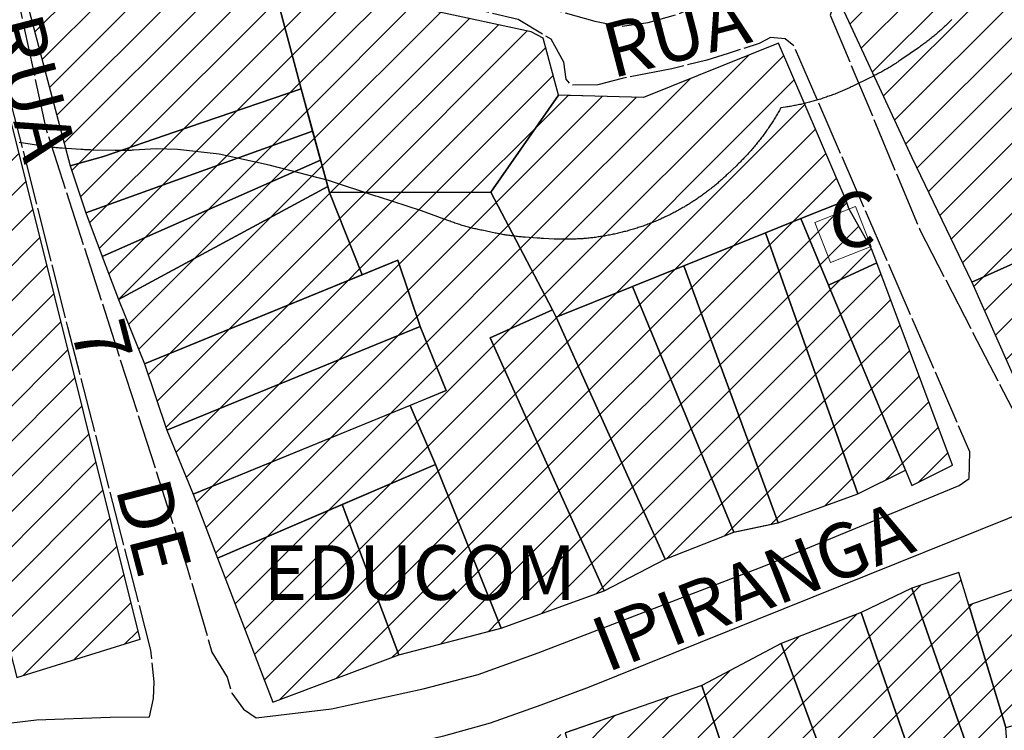
# Model space of a CAD drawing. Units: metres. Extents: x 767866 to 771411, y 9290283 to 9293515.
# Drawn here: x 770161 to 770287, y 9291771 to 9291862 of the extents above; entities that cross this region are included whole.
import ezdxf

# ---------------------------------------------------------------- set-up
doc = ezdxf.new("R2010")
doc.units = ezdxf.units.M
doc.linetypes.add('TRACO_22', pattern=[7.5, 7, -0.5])
for name, color, linetype in [('AREA_AFETADA', 254, 'Continuous'), ('INSTITUCIONAL', 30, 'Continuous'), ('LOTE', 25, 'Continuous'), ('REAMBULAÇÃO', 7, 'Continuous'), ('RESIDENCIAL', 191, 'Continuous'), ('TOPONÍMIA DE VIAS', 7, 'Continuous'), ('VIA NÃO PAVIMENTADA S MEIO FIO', 1, 'TRACO_22'), ('VIA PAVIMENTADA COM MEIO FIO', 1, 'Continuous')]:
    doc.layers.add(name, color=color, linetype=linetype)
doc.layers.add('CONSTRUÇÕES RUINAS E FUNDAÇÕES', color=251, linetype='Continuous', lineweight=9)
doc.layers.add('PERIMETRO_LOTE', color=7, linetype='Continuous', lineweight=35)
doc.styles.add('Arial', font='arial.ttf', dxfattribs={"height": 1})
doc.styles.add('ROMANS', font='ROMANS', dxfattribs={"height": 1})

msp = doc.modelspace()

# ---------------------------------------------------------------- hatches: boundary and pattern name
at = {"layer": 'INSTITUCIONAL'}
h = msp.add_hatch(dxfattribs=at)
h.set_pattern_fill('ANSI31', color=256, style=0)
h.paths.add_polyline_path([(770202.62, 9291800.15), (770186.68, 9291793.31), (770193.77, 9291774.89), (770209.87, 9291780.93)])
at = {"layer": 'LOTE'}
h = msp.add_hatch(dxfattribs=at)
h.set_pattern_fill('ANSI31', color=256, style=0)
h.paths.add_polyline_path([(770296.65, 9291866.14), (770292.56, 9291878.14), (770266.52, 9291863.84), (770275.46, 9291844.55), (770283.16, 9291828.62), (770288.87, 9291831.15), (770297.62, 9291835.03), (770289.69, 9291852.49), (770300.42, 9291855.06), (770299.76, 9291857)])
h.paths.add_polyline_path([(770309.16, 9291886.86), (770292.56, 9291878.14), (770296.65, 9291866.14), (770314.24, 9291875.39)])
h.paths.add_polyline_path([(770317.99, 9291866.58), (770314.24, 9291875.39), (770296.65, 9291866.14), (770299.76, 9291857)])
h = msp.add_hatch(dxfattribs=at)
h.set_pattern_fill('ANSI31', color=256, style=0)
h.paths.add_polyline_path([(770200.8, 9291840.86), (770199.87, 9291844.21), (770171.92, 9291831.91), (770174, 9291826.39)])
h = msp.add_hatch(dxfattribs=at)
h.set_pattern_fill('ANSI31', color=256, style=0)
h.paths.add_polyline_path([(770214.55, 9291805.27), (770202.62, 9291800.15), (770209.87, 9291780.93), (770222.97, 9291784.36)])
h = msp.add_hatch(dxfattribs=at)
h.set_pattern_fill('ANSI31', color=256, style=0)
h.paths.add_polyline_path([(770268.98, 9291786.34), (770258.78, 9291782.4), (770265.91, 9291763.03), (770266.64, 9291761.01), (770276.81, 9291763.84)])
h = msp.add_hatch(dxfattribs=at)
h.set_pattern_fill('ANSI31', color=256, style=0)
h.paths.add_polyline_path([(770258.78, 9291782.4), (770248.6, 9291777), (770254.31, 9291759.96), (770265.91, 9291763.03)])
at = {"layer": 'RESIDENCIAL'}
h = msp.add_hatch(dxfattribs=at)
h.set_pattern_fill('ANSI31', color=256, style=0)
h.paths.add_polyline_path([(770193.78, 9291866.85), (770180.18, 9291867.84), (770179.44, 9291867.79), (770161.67, 9291866.89), (770167.84, 9291843.48), (770172.1, 9291844.7), (770181.27, 9291847.84), (770197.36, 9291853.34)])
h = msp.add_hatch(dxfattribs=at)
h.set_pattern_fill('ANSI31', color=256, style=0)
h.paths.add_polyline_path([(770230.27, 9291852.53), (770228.31, 9291859.83), (770226.81, 9291860.63), (770202.17, 9291865.98), (770193.78, 9291866.85), (770197.36, 9291853.34), (770201.01, 9291840.07), (770221.63, 9291840.11)])
h = msp.add_hatch(dxfattribs=at)
h.set_pattern_fill('ANSI31', color=256, style=0)
h.paths.add_polyline_path([(770258.42, 9291859.2), (770241.17, 9291852.25), (770230.27, 9291852.53), (770221.63, 9291840.11), (770229.51, 9291825.07), (770230, 9291824.12), (770239.74, 9291828.05), (770246.33, 9291830.71), (770256.77, 9291834.92), (770261.28, 9291836.74), (770267.06, 9291839.07)])
h = msp.add_hatch(dxfattribs=at)
h.set_pattern_fill('ANSI31', color=256, style=0)
h.paths.add_polyline_path([(770158.57, 9291855.83), (770143.7, 9291849.89), (770148.67, 9291828.75), (770153.07, 9291808.8), (770161.01, 9291778.02), (770176.79, 9291782.92)])
h = msp.add_hatch(dxfattribs=at)
h.set_pattern_fill('ANSI31', color=256, style=0)
h.paths.add_polyline_path([(770310.02, 9291832.99), (770307.07, 9291839.77), (770300.42, 9291855.06), (770289.69, 9291852.49), (770297.62, 9291835.03), (770306, 9291816.6), (770309.8, 9291818.35), (770315.27, 9291820.93)])
h.paths.add_polyline_path([(770297.62, 9291835.03), (770288.87, 9291831.15), (770297.25, 9291812.59), (770306, 9291816.6)])
h.paths.add_polyline_path([(770288.87, 9291831.15), (770283.16, 9291828.62), (770290.97, 9291810.98), (770297.25, 9291812.59)])
h = msp.add_hatch(dxfattribs=at)
h.set_pattern_fill('ANSI31', color=256, style=0)
h.paths.add_polyline_path([(770198.84, 9291847.94), (770197.36, 9291853.34), (770181.27, 9291847.84), (770172.1, 9291844.7), (770167.84, 9291843.48), (770169.83, 9291837.47)])
h.paths.add_polyline_path([(770199.87, 9291844.21), (770198.84, 9291847.94), (770169.83, 9291837.47), (770171.92, 9291831.91)])
h = msp.add_hatch(dxfattribs=at)
h.set_pattern_fill('ANSI31', color=256, style=0)
h.paths.add_polyline_path([(770201.01, 9291840.07), (770200.8, 9291840.86), (770174, 9291826.39), (770177.36, 9291818.16), (770205.16, 9291829.54)])
h = msp.add_hatch(dxfattribs=at)
h.set_pattern_fill('ANSI31', color=256, style=0)
h.paths.add_polyline_path([(770221.56, 9291821.49), (770229.51, 9291825.07), (770221.63, 9291840.11), (770201.01, 9291840.07), (770205.16, 9291829.54), (770209.75, 9291831.42), (770212.58, 9291822.92), (770215.94, 9291814.73), (770211.31, 9291812.83), (770214.55, 9291805.27), (770222.97, 9291784.36), (770236.11, 9291789.11)])
h.paths.add_polyline_path([(770230, 9291824.12), (770229.51, 9291825.07), (770221.56, 9291821.49), (770236.11, 9291789.11), (770243.92, 9291793.16)])
h.paths.add_polyline_path([(770239.74, 9291828.05), (770230, 9291824.12), (770243.92, 9291793.16), (770252.73, 9291796.64)])
h.paths.add_polyline_path([(770246.33, 9291830.71), (770239.74, 9291828.05), (770252.73, 9291796.64), (770258.38, 9291797.83)])
h.paths.add_polyline_path([(770256.77, 9291834.92), (770246.33, 9291830.71), (770258.38, 9291797.83), (770268.55, 9291801.53)])
h.paths.add_polyline_path([(770264.82, 9291828.22), (770261.28, 9291836.74), (770256.77, 9291834.92), (770268.55, 9291801.53), (770274.67, 9291804.54)])
h.paths.add_polyline_path([(770270.98, 9291831.08), (770264.82, 9291828.22), (770275.49, 9291802.59), (770280.68, 9291805.21)])
h = msp.add_hatch(dxfattribs=at)
h.set_pattern_fill('ANSI31', color=256, style=0)
h.paths.add_polyline_path([(770267.42, 9291838.05), (770267.06, 9291839.07), (770261.28, 9291836.74), (770264.82, 9291828.22), (770270.98, 9291831.08), (770270.31, 9291832.88)])
h = msp.add_hatch(dxfattribs=at)
h.set_pattern_fill('ANSI31', color=256, style=0)
h.paths.add_polyline_path([(770209.75, 9291831.42), (770177.36, 9291818.16), (770180.19, 9291809.66), (770212.58, 9291822.92)])
h = msp.add_hatch(dxfattribs=at)
h.set_pattern_fill('ANSI31', color=256, style=0)
h.paths.add_polyline_path([(770212.58, 9291822.92), (770180.19, 9291809.66), (770183.55, 9291801.47), (770215.94, 9291814.73)])
h.paths.add_polyline_path([(770211.31, 9291812.83), (770183.55, 9291801.47), (770186.68, 9291793.31), (770214.55, 9291805.27)])
h = msp.add_hatch(dxfattribs=at)
h.set_pattern_fill('ANSI31', color=256, style=0)
h.paths.add_polyline_path([(770275.49, 9291789.46), (770268.98, 9291786.34), (770276.81, 9291763.84), (770278.85, 9291764.41), (770283.65, 9291766)])
h.paths.add_polyline_path([(770282.77, 9291787.29), (770281.5, 9291791.46), (770275.49, 9291789.46), (770283.65, 9291766), (770287.79, 9291767.38), (770287.51, 9291771.63)])
h.paths.add_polyline_path([(770294.02, 9291791.2), (770282.77, 9291787.29), (770287.51, 9291771.63), (770295.27, 9291773.68), (770300.8, 9291774.33)])
h.paths.add_polyline_path([(770301.61, 9291794.3), (770294.02, 9291791.2), (770300.8, 9291774.33), (770302.53, 9291774.53), (770309.24, 9291775.31)])
h = msp.add_hatch(dxfattribs=at)
h.set_pattern_fill('ANSI31', color=256, style=0)
h.paths.add_polyline_path([(770248.6, 9291777), (770231.16, 9291770.93), (770236.23, 9291753.42), (770242.16, 9291755.79), (770249.07, 9291758.56), (770254.31, 9291759.96)])
h.paths.add_polyline_path([(770231.16, 9291770.93), (770222.85, 9291768.03), (770228.49, 9291750.73), (770234.01, 9291752.53), (770236.23, 9291753.42)])
h.paths.add_polyline_path([(770222.85, 9291768.03), (770215.59, 9291767.26), (770221.69, 9291748.52), (770222.18, 9291748.67), (770228.49, 9291750.73)])

# ---------------------------------------------------------------- linework, layer by layer
at = {"layer": 'AREA_AFETADA', "flags": 128}
msp.add_lwpolyline([(770280.61, 9291862.23), (770280.5, 9291862.11), (770280.38, 9291861.99), (770280.26, 9291861.88), (770280.14, 9291861.76), (770280.02, 9291861.64), (770279.91, 9291861.53), (770279.78, 9291861.42), (770279.66, 9291861.3), (770279.54, 9291861.19), (770279.42, 9291861.08), (770279.3, 9291860.97), (770279.17, 9291860.86), (770279.05, 9291860.75), (770278.93, 9291860.64), (770278.8, 9291860.53), (770278.68, 9291860.42), (770278.55, 9291860.31), (770278.42, 9291860.21), (770278.29, 9291860.1), (770278.17, 9291859.99), (770278.04, 9291859.89), (770277.91, 9291859.79), (770277.78, 9291859.68), (770277.65, 9291859.58), (770277.52, 9291859.48), (770277.39, 9291859.38), (770277.25, 9291859.28), (770277.12, 9291859.18), (770276.99, 9291859.08), (770276.86, 9291858.98), (770276.72, 9291858.89), (770276.59, 9291858.79), (770276.45, 9291858.69), (770276.32, 9291858.6), (770274.21, 9291857.14), (770274.08, 9291857.04), (770273.95, 9291856.95), (770273.81, 9291856.86), (770273.68, 9291856.77), (770273.54, 9291856.69), (770273.41, 9291856.6), (770273.27, 9291856.51), (770273.14, 9291856.42), (770273, 9291856.34), (770272.87, 9291856.25), (770272.73, 9291856.17), (770272.59, 9291856.08), (770272.45, 9291856), (770272.31, 9291855.92), (770272.18, 9291855.84), (770272.04, 9291855.76), (770271.9, 9291855.68), (770271.76, 9291855.6), (770271.62, 9291855.52), (770271.47, 9291855.44), (770271.33, 9291855.37), (770271.19, 9291855.29), (770271.05, 9291855.22), (770270.91, 9291855.14), (770270.76, 9291855.07), (770270.62, 9291854.99), (770270.48, 9291854.92), (770270.33, 9291854.85), (770270.19, 9291854.78), (770267.86, 9291853.65), (770267.72, 9291853.58), (770267.57, 9291853.51), (770267.42, 9291853.44), (770267.28, 9291853.37), (770267.13, 9291853.31), (770266.98, 9291853.24), (770266.83, 9291853.17), (770266.68, 9291853.11), (770266.53, 9291853.04), (770266.38, 9291852.98), (770266.23, 9291852.92), (770266.08, 9291852.86), (770265.93, 9291852.8), (770265.78, 9291852.74), (770265.62, 9291852.68), (770265.47, 9291852.62), (770265.32, 9291852.56), (770265.17, 9291852.5), (770265.01, 9291852.45), (770264.86, 9291852.39), (770264.71, 9291852.34), (770264.55, 9291852.28), (770264.4, 9291852.23), (770264.24, 9291852.18), (770264.09, 9291852.13), (770263.93, 9291852.08), (770263.78, 9291852.03), (770263.62, 9291851.98), (770263.47, 9291851.93), (770263.31, 9291851.88), (770263.15, 9291851.84), (770263, 9291851.79), (770262.84, 9291851.75), (770262.68, 9291851.71), (770262.52, 9291851.66), (770262.37, 9291851.62), (770262.21, 9291851.58), (770262.05, 9291851.54), (770261.89, 9291851.5), (770261.73, 9291851.46), (770261.58, 9291851.43), (770261.42, 9291851.39), (770261.26, 9291851.35), (770261.1, 9291851.32), (770260.94, 9291851.28), (770260.78, 9291851.25), (770260.62, 9291851.22), (770260.46, 9291851.19), (770260.3, 9291851.16), (770260.14, 9291851.13), (770259.98, 9291851.1), (770259.82, 9291851.07), (770259.66, 9291851.04), (770259.5, 9291851.02), (770259.33, 9291850.99), (770258.71, 9291850.9), (770258.7, 9291850.88), (770258.62, 9291850.73), (770258.54, 9291850.59), (770258.46, 9291850.45), (770258.37, 9291850.3), (770258.29, 9291850.16), (770258.21, 9291850.01), (770258.12, 9291849.87), (770258.04, 9291849.73), (770257.95, 9291849.59), (770257.86, 9291849.45), (770257.78, 9291849.31), (770257.69, 9291849.17), (770257.6, 9291849.03), (770257.51, 9291848.89), (770257.42, 9291848.75), (770257.33, 9291848.61), (770257.24, 9291848.47), (770257.14, 9291848.34), (770257.05, 9291848.2), (770256.95, 9291848.06), (770256.86, 9291847.93), (770256.76, 9291847.79), (770256.67, 9291847.66), (770256.57, 9291847.52), (770256.47, 9291847.39), (770256.37, 9291847.26), (770256.27, 9291847.13), (770256.17, 9291846.99), (770256.07, 9291846.86), (770255.97, 9291846.73), (770255.87, 9291846.6), (770255.76, 9291846.47), (770255.66, 9291846.34), (770255.55, 9291846.22), (770255.45, 9291846.09), (770255.34, 9291845.96), (770255.24, 9291845.83), (770255.13, 9291845.71), (770255.02, 9291845.58), (770254.91, 9291845.46), (770254.8, 9291845.33), (770254.69, 9291845.21), (770254.58, 9291845.09), (770254.47, 9291844.96), (770254.36, 9291844.84), (770254.24, 9291844.72), (770254.13, 9291844.6), (770254.01, 9291844.48), (770253.9, 9291844.36), (770253.78, 9291844.24), (770253.67, 9291844.13), (770253.55, 9291844.01), (770253.43, 9291843.89), (770253.32, 9291843.77), (770253.2, 9291843.66), (770253.08, 9291843.54), (770251.87, 9291842.39), (770251.75, 9291842.28), (770251.63, 9291842.17), (770251.51, 9291842.05), (770251.39, 9291841.94), (770251.27, 9291841.83), (770251.14, 9291841.72), (770251.02, 9291841.61), (770250.9, 9291841.5), (770250.77, 9291841.39), (770250.65, 9291841.29), (770250.52, 9291841.18), (770250.39, 9291841.07), (770250.27, 9291840.97), (770250.14, 9291840.86), (770250.01, 9291840.76), (770249.88, 9291840.66), (770249.75, 9291840.55), (770249.62, 9291840.45), (770249.49, 9291840.35), (770249.36, 9291840.25), (770249.23, 9291840.15), (770249.1, 9291840.05), (770248.97, 9291839.95), (770248.83, 9291839.85), (770248.7, 9291839.76), (770248.56, 9291839.66), (770248.43, 9291839.56), (770248.29, 9291839.47), (770248.16, 9291839.38), (770248.02, 9291839.28), (770247.88, 9291839.19), (770247.75, 9291839.1), (770247.61, 9291839.01), (770247.47, 9291838.92), (770247.33, 9291838.83), (770247.19, 9291838.74), (770247.05, 9291838.65), (770246.91, 9291838.56), (770246.77, 9291838.48), (770246.63, 9291838.39), (770246.49, 9291838.31), (770246.35, 9291838.22), (770246.2, 9291838.14), (770246.06, 9291838.06), (770245.92, 9291837.98), (770245.77, 9291837.89), (770245.63, 9291837.82), (770245.48, 9291837.74), (770245.34, 9291837.66), (770245.19, 9291837.58), (770245.05, 9291837.5), (770244.9, 9291837.43), (770244.75, 9291837.35), (770244.61, 9291837.28), (770244.46, 9291837.2), (770244.31, 9291837.13), (770244.16, 9291837.06), (770244.01, 9291836.99), (770243.86, 9291836.92), (770243.71, 9291836.85), (770243.56, 9291836.78), (770243.41, 9291836.71), (770243.26, 9291836.64), (770243.11, 9291836.58), (770242.96, 9291836.51), (770242.81, 9291836.45), (770242.65, 9291836.38), (770242.5, 9291836.32), (770242.35, 9291836.26), (770242.2, 9291836.2), (770242.04, 9291836.14), (770241.89, 9291836.08), (770241.73, 9291836.02), (770241.58, 9291835.96), (770241.42, 9291835.9), (770241.27, 9291835.85), (770241.11, 9291835.79), (770240.96, 9291835.74), (770240.8, 9291835.68), (770240.64, 9291835.63), (770240.49, 9291835.58), (770240.33, 9291835.53), (770240.17, 9291835.48), (770240.02, 9291835.43), (770239.86, 9291835.38), (770239.7, 9291835.33), (770239.54, 9291835.29), (770239.38, 9291835.24), (770239.22, 9291835.2), (770239.06, 9291835.15), (770238.9, 9291835.11), (770238.74, 9291835.07), (770238.58, 9291835.03), (770238.42, 9291834.99), (770238.26, 9291834.95), (770238.1, 9291834.91), (770237.94, 9291834.87), (770237.78, 9291834.83), (770237.62, 9291834.8), (770237.46, 9291834.76), (770237.3, 9291834.73), (770237.14, 9291834.69), (770236.97, 9291834.66), (770236.81, 9291834.63), (770236.65, 9291834.6), (770236.49, 9291834.57), (770236.32, 9291834.54), (770236.16, 9291834.51), (770236, 9291834.49), (770235.84, 9291834.46), (770235.67, 9291834.43), (770235.51, 9291834.41), (770235.35, 9291834.39), (770235.18, 9291834.36), (770235.02, 9291834.34), (770234.85, 9291834.32), (770234.69, 9291834.3), (770234.53, 9291834.28), (770234.36, 9291834.26), (770234.2, 9291834.25), (770234.03, 9291834.23), (770233.87, 9291834.21), (770233.71, 9291834.2), (770233.54, 9291834.19), (770233.38, 9291834.17), (770233.21, 9291834.16), (770233.05, 9291834.15), (770232.88, 9291834.14), (770232.72, 9291834.13), (770232.55, 9291834.12), (770232.39, 9291834.12), (770232.22, 9291834.11), (770232.06, 9291834.1), (770231.89, 9291834.1), (770231.73, 9291834.1), (770231.56, 9291834.09), (770231.4, 9291834.09), (770231.23, 9291834.09), (770231.07, 9291834.09), (770230.9, 9291834.09), (770230.74, 9291834.09), (770230.57, 9291834.1), (770230.41, 9291834.1), (770230.24, 9291834.11), (770230.08, 9291834.11), (770229.91, 9291834.12), (770229.75, 9291834.12), (770228.39, 9291834.19), (770228.22, 9291834.2), (770228.06, 9291834.21), (770227.9, 9291834.22), (770227.74, 9291834.23), (770227.58, 9291834.24), (770226.03, 9291834.35), (770225.87, 9291834.36), (770225.71, 9291834.38), (770225.54, 9291834.39), (770225.38, 9291834.41), (770225.22, 9291834.42), (770225.06, 9291834.44), (770224.9, 9291834.46), (770224.74, 9291834.48), (770224.57, 9291834.5), (770224.41, 9291834.52), (770224.25, 9291834.54), (770224.09, 9291834.56), (770223.93, 9291834.58), (770223.77, 9291834.61), (770223.61, 9291834.63), (770223.45, 9291834.66), (770223.29, 9291834.68), (770223.13, 9291834.71), (770222.97, 9291834.74), (770222.81, 9291834.77), (770222.65, 9291834.8), (770222.49, 9291834.83), (770222.33, 9291834.86), (770222.17, 9291834.89), (770220.51, 9291835.24), (770220.35, 9291835.27), (770220.19, 9291835.3), (770220.03, 9291835.34), (770219.87, 9291835.37), (770219.71, 9291835.41), (770219.55, 9291835.45), (770219.39, 9291835.49), (770219.23, 9291835.53), (770219.08, 9291835.57), (770218.92, 9291835.61), (770218.76, 9291835.65), (770218.6, 9291835.69), (770218.44, 9291835.74), (770218.29, 9291835.78), (770218.13, 9291835.83), (770217.97, 9291835.87), (770217.82, 9291835.92), (770217.66, 9291835.97), (770217.51, 9291836.02), (770217.35, 9291836.07), (770217.2, 9291836.12), (770217.04, 9291836.17), (770216.89, 9291836.22), (770216.73, 9291836.28), (770216.58, 9291836.33), (770216.42, 9291836.39), (770216.27, 9291836.44), (770216.12, 9291836.5), (770212.78, 9291837.74), (770207.25, 9291839.51), (770207.09, 9291839.56), (770206.94, 9291839.61), (770200.89, 9291841.63), (770193.27, 9291843.58), (770186.9, 9291844.99), (770181.55, 9291845.6), (770178.83, 9291845.66), (770175.94, 9291845.49), (770175.78, 9291845.48), (770175.62, 9291845.47), (770175.47, 9291845.47), (770175.31, 9291845.46), (770175.15, 9291845.46), (770175, 9291845.45), (770174.84, 9291845.45), (770174.68, 9291845.45), (770174.53, 9291845.44), (770174.37, 9291845.44), (770174.21, 9291845.44), (770174.05, 9291845.44), (770173.9, 9291845.44), (770173.74, 9291845.45), (770173.58, 9291845.45), (770170.58, 9291845.51), (770170.43, 9291845.52), (770170.27, 9291845.52), (770170.12, 9291845.53), (770169.96, 9291845.53), (770169.81, 9291845.54), (770169.65, 9291845.55), (770169.5, 9291845.56), (770169.34, 9291845.57), (770169.19, 9291845.58), (770166.79, 9291845.74), (770166.63, 9291845.75), (770166.47, 9291845.76), (770166.3, 9291845.78), (770166.14, 9291845.79), (770165.98, 9291845.81), (770165.82, 9291845.82), (770165.66, 9291845.84), (770165.5, 9291845.86), (770165.34, 9291845.87), (770165.18, 9291845.89), (770165.02, 9291845.91), (770164.86, 9291845.93), (770164.7, 9291845.96), (770164.54, 9291845.98), (770164.38, 9291846), (770161.3, 9291846.46)], dxfattribs=at)
at = {"layer": 'CONSTRUÇÕES RUINAS E FUNDAÇÕES', "elevation": 127.69, "flags": 128}
msp.add_lwpolyline([(770270.28, 9291833.18), (770265.06, 9291831.14), (770263.06, 9291836.25), (770268.28, 9291838.29)], close=True, dxfattribs=at)
at = {"layer": 'INSTITUCIONAL'}
msp.add_lwpolyline([(770202.62, 9291800.15), (770186.68, 9291793.31), (770193.77, 9291774.89), (770209.87, 9291780.93)], close=True, dxfattribs=at)
at = {"layer": 'LOTE'}
for points in [[(770296.65, 9291866.14), (770292.56, 9291878.14), (770266.52, 9291863.84), (770275.46, 9291844.55), (770283.16, 9291828.62), (770288.87, 9291831.15), (770297.62, 9291835.03), (770289.69, 9291852.49), (770300.42, 9291855.06), (770299.76, 9291857)], [(770200.8, 9291840.86), (770199.87, 9291844.21), (770171.92, 9291831.91), (770174, 9291826.39)], [(770214.55, 9291805.27), (770202.62, 9291800.15), (770209.87, 9291780.93), (770222.97, 9291784.36)], [(770268.98, 9291786.34), (770258.78, 9291782.4), (770265.91, 9291763.03), (770266.64, 9291761.01), (770276.81, 9291763.84)], [(770258.78, 9291782.4), (770248.6, 9291777), (770254.31, 9291759.96), (770265.91, 9291763.03)]]:
    msp.add_lwpolyline(points, close=True, dxfattribs=at)
at = {"layer": 'PERIMETRO_LOTE', "const_width": 0.1}
for points in [[(770292.56, 9291878.14), (770266.52, 9291863.84), (770275.46, 9291844.55), (770283.16, 9291828.62), (770297.62, 9291835.03), (770289.69, 9291852.49), (770300.42, 9291855.06), (770292.56, 9291878.14)], [(770158.57, 9291855.83), (770143.7, 9291849.89), (770148.67, 9291828.75), (770153.07, 9291808.8), (770161.01, 9291778.02), (770176.79, 9291782.92), (770158.57, 9291855.83)], [(770198.84, 9291847.94), (770169.83, 9291837.47), (770171.92, 9291831.91), (770199.87, 9291844.21), (770198.84, 9291847.94)], [(770199.87, 9291844.21), (770171.92, 9291831.91), (770174, 9291826.39), (770200.8, 9291840.86), (770199.87, 9291844.21)], [(770200.8, 9291840.86), (770174, 9291826.39), (770177.36, 9291818.16), (770205.16, 9291829.54), (770201.01, 9291840.07), (770200.8, 9291840.86)], [(770267.06, 9291839.07), (770261.28, 9291836.74), (770264.82, 9291828.22), (770270.98, 9291831.08), (770270.31, 9291832.88), (770267.42, 9291838.05), (770267.06, 9291839.07)], [(770261.28, 9291836.74), (770256.77, 9291834.92), (770268.55, 9291801.53), (770274.67, 9291804.54), (770261.28, 9291836.74)], [(770256.77, 9291834.92), (770246.33, 9291830.71), (770258.38, 9291797.83), (770268.55, 9291801.53), (770256.77, 9291834.92)], [(770246.33, 9291830.71), (770239.74, 9291828.05), (770252.73, 9291796.64), (770258.38, 9291797.83), (770246.33, 9291830.71)], [(770270.98, 9291831.08), (770264.82, 9291828.22), (770275.49, 9291802.59), (770280.68, 9291805.21), (770270.98, 9291831.08)], [(770288.87, 9291831.15), (770283.16, 9291828.62), (770290.97, 9291810.98), (770297.25, 9291812.59), (770288.87, 9291831.15)], [(770239.74, 9291828.05), (770230, 9291824.12), (770243.92, 9291793.16), (770252.73, 9291796.64), (770239.74, 9291828.05)], [(770229.51, 9291825.07), (770221.56, 9291821.49), (770236.11, 9291789.11), (770243.92, 9291793.16), (770230, 9291824.12), (770229.51, 9291825.07)], [(770281.5, 9291791.46), (770275.49, 9291789.46), (770283.65, 9291766), (770287.79, 9291767.38), (770287.51, 9291771.63), (770281.5, 9291791.46)], [(770294.02, 9291791.2), (770282.77, 9291787.29), (770287.51, 9291771.63), (770295.27, 9291773.68), (770300.8, 9291774.33), (770294.02, 9291791.2)], [(770275.49, 9291789.46), (770268.98, 9291786.34), (770276.81, 9291763.84), (770278.85, 9291764.41), (770283.65, 9291766), (770275.49, 9291789.46)], [(770268.98, 9291786.34), (770258.78, 9291782.4), (770265.91, 9291763.03), (770266.64, 9291761.01), (770276.81, 9291763.84), (770268.98, 9291786.34)], [(770258.78, 9291782.4), (770248.6, 9291777), (770254.31, 9291759.96), (770265.91, 9291763.03), (770258.78, 9291782.4)], [(770248.6, 9291777), (770231.16, 9291770.93), (770236.23, 9291753.42), (770242.16, 9291755.79), (770249.07, 9291758.56), (770254.31, 9291759.96), (770248.6, 9291777)]]:
    msp.add_lwpolyline(points, dxfattribs=at)
for points in [[(770193.78, 9291866.85), (770180.18, 9291867.84), (770179.44, 9291867.79), (770161.67, 9291866.89), (770167.84, 9291843.48), (770172.1, 9291844.7), (770181.27, 9291847.84), (770197.36, 9291853.34)], [(770228.31, 9291859.83), (770226.81, 9291860.63), (770202.17, 9291865.98), (770193.78, 9291866.85), (770197.36, 9291853.34), (770201.01, 9291840.07), (770221.63, 9291840.11), (770230.27, 9291852.53)], [(770258.42, 9291859.2), (770241.17, 9291852.25), (770230.27, 9291852.53), (770221.63, 9291840.11), (770230, 9291824.12), (770267.06, 9291839.07)], [(770198.84, 9291847.94), (770197.36, 9291853.34), (770181.27, 9291847.84), (770172.1, 9291844.7), (770167.84, 9291843.48), (770169.83, 9291837.47)], [(770227.3, 9291808.72), (770221.56, 9291821.49), (770229.51, 9291825.07), (770221.63, 9291840.11), (770201.01, 9291840.07), (770205.16, 9291829.54), (770209.75, 9291831.42), (770212.58, 9291822.92), (770215.94, 9291814.73), (770211.31, 9291812.83), (770214.55, 9291805.27), (770222.97, 9291784.36), (770236.11, 9291789.11), (770233.45, 9291795.04)], [(770209.75, 9291831.42), (770177.36, 9291818.16), (770180.19, 9291809.66), (770212.58, 9291822.92), (770209.75, 9291831.42)], [(770212.58, 9291822.92), (770180.19, 9291809.66), (770183.55, 9291801.47), (770215.94, 9291814.73), (770212.58, 9291822.92)], [(770211.31, 9291812.83), (770183.55, 9291801.47), (770186.68, 9291793.31), (770214.55, 9291805.27), (770211.31, 9291812.83)], [(770214.55, 9291805.27), (770202.62, 9291800.15), (770209.87, 9291780.93), (770222.97, 9291784.36), (770214.55, 9291805.27)], [(770202.62, 9291800.15), (770186.68, 9291793.31), (770193.77, 9291774.89), (770209.87, 9291780.93), (770202.62, 9291800.15)]]:
    msp.add_lwpolyline(points, close=True, dxfattribs=at)
at = {"layer": 'RESIDENCIAL'}
for points in [[(770193.78, 9291866.85), (770180.18, 9291867.84), (770179.44, 9291867.79), (770161.67, 9291866.89), (770167.84, 9291843.48), (770172.1, 9291844.7), (770181.27, 9291847.84), (770197.36, 9291853.34)], [(770230.27, 9291852.53), (770228.31, 9291859.83), (770226.81, 9291860.63), (770202.17, 9291865.98), (770193.78, 9291866.85), (770197.36, 9291853.34), (770201.01, 9291840.07), (770221.63, 9291840.11)], [(770258.42, 9291859.2), (770241.17, 9291852.25), (770230.27, 9291852.53), (770221.63, 9291840.11), (770229.51, 9291825.07), (770230, 9291824.12), (770239.74, 9291828.05), (770246.33, 9291830.71), (770256.77, 9291834.92), (770261.28, 9291836.74), (770267.06, 9291839.07)], [(770158.57, 9291855.83), (770143.7, 9291849.89), (770148.67, 9291828.75), (770153.07, 9291808.8), (770161.01, 9291778.02), (770176.79, 9291782.92)], [(770198.84, 9291847.94), (770197.36, 9291853.34), (770181.27, 9291847.84), (770172.1, 9291844.7), (770167.84, 9291843.48), (770169.83, 9291837.47)], [(770199.87, 9291844.21), (770198.84, 9291847.94), (770169.83, 9291837.47), (770171.92, 9291831.91)], [(770201.01, 9291840.07), (770200.8, 9291840.86), (770174, 9291826.39), (770177.36, 9291818.16), (770205.16, 9291829.54)], [(770221.56, 9291821.49), (770229.51, 9291825.07), (770221.63, 9291840.11), (770201.01, 9291840.07), (770205.16, 9291829.54), (770209.75, 9291831.42), (770212.58, 9291822.92), (770215.94, 9291814.73), (770211.31, 9291812.83), (770214.55, 9291805.27), (770222.97, 9291784.36), (770236.11, 9291789.11)], [(770267.42, 9291838.05), (770267.06, 9291839.07), (770261.28, 9291836.74), (770264.82, 9291828.22), (770270.98, 9291831.08), (770270.31, 9291832.88)], [(770264.82, 9291828.22), (770261.28, 9291836.74), (770256.77, 9291834.92), (770268.55, 9291801.53), (770274.67, 9291804.54)], [(770256.77, 9291834.92), (770246.33, 9291830.71), (770258.38, 9291797.83), (770268.55, 9291801.53)], [(770209.75, 9291831.42), (770177.36, 9291818.16), (770180.19, 9291809.66), (770212.58, 9291822.92), (770209.75, 9291831.42)], [(770246.33, 9291830.71), (770239.74, 9291828.05), (770252.73, 9291796.64), (770258.38, 9291797.83)], [(770270.98, 9291831.08), (770264.82, 9291828.22), (770275.49, 9291802.59), (770280.68, 9291805.21)], [(770288.87, 9291831.15), (770283.16, 9291828.62), (770290.97, 9291810.98), (770297.25, 9291812.59)], [(770239.74, 9291828.05), (770230, 9291824.12), (770243.92, 9291793.16), (770252.73, 9291796.64)], [(770230, 9291824.12), (770229.51, 9291825.07), (770221.56, 9291821.49), (770236.11, 9291789.11), (770243.92, 9291793.16)], [(770212.58, 9291822.92), (770180.19, 9291809.66), (770183.55, 9291801.47), (770215.94, 9291814.73)], [(770211.31, 9291812.83), (770183.55, 9291801.47), (770186.68, 9291793.31), (770214.55, 9291805.27)], [(770282.77, 9291787.29), (770281.5, 9291791.46), (770275.49, 9291789.46), (770283.65, 9291766), (770287.79, 9291767.38), (770287.51, 9291771.63)], [(770294.02, 9291791.2), (770282.77, 9291787.29), (770287.51, 9291771.63), (770295.27, 9291773.68), (770300.8, 9291774.33)], [(770275.49, 9291789.46), (770268.98, 9291786.34), (770276.81, 9291763.84), (770278.85, 9291764.41), (770283.65, 9291766)], [(770248.6, 9291777), (770231.16, 9291770.93), (770236.23, 9291753.42), (770242.16, 9291755.79), (770249.07, 9291758.56), (770254.31, 9291759.96)]]:
    msp.add_lwpolyline(points, close=True, dxfattribs=at)
at = {"layer": 'VIA NÃO PAVIMENTADA S MEIO FIO', "flags": 128}
for points, elevation in [([(770178, 9291772.98), (770178.49, 9291775.33), (770178.56, 9291777.48), (770178.16, 9291781.52), (770167.55, 9291822.85), (770156.47, 9291866.58), (770155.65, 9291867.78), (770153.36, 9291868.49), (770152.08, 9291868.11), (770131.51, 9291863.81), (770109.21, 9291856.93), (770074.37, 9291836.36), (770013.41, 9291799.63), (770010.36, 9291804.67), (770080.52, 9291845.77), (770105.67, 9291859.7), (770110.01, 9291861.75), (770116.52, 9291864.28), (770124.14, 9291866.49), (770128.82, 9291868.27), (770137.14, 9291869.65), (770155.16, 9291872.73), (770164.46, 9291873.93), (770169.15, 9291874.34), (770172.12, 9291874.47), (770176.1, 9291874.34), (770180.73, 9291874.51), (770186.5, 9291874.28), (770197.31, 9291872.61), (770226, 9291864.46), (770234.92, 9291862.01), (770238.22, 9291861.34), (770241.75, 9291861.84), (770245.65, 9291862.93), (770250.94, 9291865.32), (770256.28, 9291867.94), (770269.49, 9291874.26), (770294.9, 9291888.22), (770302.77, 9291891.3), (770315.76, 9291897.73), (770325.56, 9291903.62), (770378.86, 9291937.6), (770379.92, 9291938.95), (770380.35, 9291940.52), (770380.22, 9291941.72), (770334.86, 9292003.47), (770286.26, 9292070.1), (770240.75, 9292133.22), (770199.6, 9292190.68), (770198.68, 9292190.87), (770193.18, 9292188.45), (770186.02, 9292183.52), (770179.49, 9292180.26), (770169.81, 9292175.9), (770148.25, 9292167.3), (770132.16, 9292160.66), (770120.63, 9292156.92), (770104.4, 9292152.58), (770084.5, 9292147.58), (770060.04, 9292140.41), (770044.3, 9292135.23), (770035.67, 9292130.88), (770028.77, 9292125.93), (770014.85, 9292112.63), (769996.78, 9292093.42), (769990.07, 9292087.54), (769987.67, 9292085.06), (769983.44, 9292082.43), (769980.7, 9292081.52), (769976.34, 9292081.21), (769975.33, 9292081.29), (769974.02, 9292081.39), (769970.83, 9292082.53), (769967.4, 9292084.11), (769963.32, 9292085.97), (769954.72, 9292089.79), (769951.12, 9292089.9), (769945.43, 9292088.92), (769941.14, 9292085.58), (769933.59, 9292079.24), (769931.11, 9292076.52), (769927.57, 9292073.6), (769924.29, 9292071.54), (769920.89, 9292070.33), (769917.25, 9292070.38), (769913.07, 9292071.48), (769908.29, 9292074.58), (769903.52, 9292078.76), (769900.06, 9292081.82), (769898.04, 9292083.93), (769895.35, 9292086.04), (769893.39, 9292087.03), (769890.5, 9292087.43), (769888.32, 9292087.01)], 125.61), ([(770332.41, 9291824.38), (770332.95, 9291825.79), (770332.71, 9291827.89), (770324.63, 9291850.8), (770310.82, 9291887.51), (770309.26, 9291888.46), (770266.17, 9291864.88), (770265.37, 9291863.87), (770265.05, 9291862.76), (770276.51, 9291835.3), (770288.26, 9291812.52), (770290.04, 9291810.29), (770293.31, 9291807.82)], 126.61), ([(770282.82, 9291803.51), (770282.89, 9291806.92), (770260.43, 9291858.81), (770259.26, 9291859.73), (770257.39, 9291859.9), (770255.95, 9291859.12), (770251.97, 9291857.88), (770249.25, 9291857.02), (770244.79, 9291855.88), (770238.45, 9291854.68), (770235.34, 9291853.85), (770231.91, 9291853.81), (770231.29, 9291854.58), (770230.95, 9291856.75), (770229.34, 9291859.69), (770225.11, 9291862.23), (770205.25, 9291866.84), (770184.27, 9291869.84), (770165.63, 9291870.04), (770162.62, 9291868.84), (770161.1, 9291867.59), (770160.73, 9291866.78), (770164.73, 9291848.28), (770182.8, 9291792.07), (770185.97, 9291781.29), (770187.93, 9291778.09), (770188.5, 9291776.03), (770189.99, 9291773.98), (770191.63, 9291772.85)], 126.37)]:
    msp.add_lwpolyline(points, dxfattribs=dict(at, elevation=elevation))
at = {"layer": 'VIA PAVIMENTADA COM MEIO FIO', "flags": 128}
for points, elevation in [([(770334, 9291816.98), (770234.23, 9291776.78), (770228.02, 9291774.48), (770221.56, 9291772.17), (770215.58, 9291770.51), (770207.48, 9291768.58), (770200.38, 9291767.24), (770195.75, 9291766.96)], 126.26), ([(770191.63, 9291772.85), (770201.27, 9291774.01), (770212.97, 9291776.57), (770220.01, 9291778.41), (770227.69, 9291781.19), (770256.53, 9291792.27), (770281.55, 9291802.59), (770282.82, 9291803.51)], 126.06), ([(770008.6, 9291708.03), (770042.79, 9291725.21), (770107.7, 9291753.17), (770142.67, 9291767.76), (770147.79, 9291769.75), (770153.54, 9291771.4), (770163.54, 9291772.62), (770172.96, 9291772.94), (770178, 9291772.98)], 126.32)]:
    msp.add_lwpolyline(points, dxfattribs=dict(at, elevation=elevation))

# ---------------------------------------------------------------- texts
at = {"layer": 'CONSTRUÇÕES RUINAS E FUNDAÇÕES', "style": 'ROMANS'}
msp.add_text('C', height=7, dxfattribs=at).set_placement((770264.85, 9291833.13, 127.6))
at = {"layer": 'REAMBULAÇÃO', "style": 'Arial'}
msp.add_text('EDUCOM', height=7, dxfattribs=at).set_placement((770192.54, 9291787.96))
at = {"layer": 'TOPONÍMIA DE VIAS', "style": 'Arial'}
for s, rotation, p in [('RUA', 14.613, (770237.13, 9291854.65)), ('RUA', 284.5706, (770157.28, 9291861.71)), ('7', 284.5706, (770167.85, 9291822.66)), ('DE', 284.5706, (770173.6, 9291802.27)), ('IPIRANGA', 21.4513, (770236.44, 9291778.62))]:
    msp.add_text(s, height=7, rotation=rotation, dxfattribs=at).set_placement(p)

doc.saveas('drawing.dxf')
